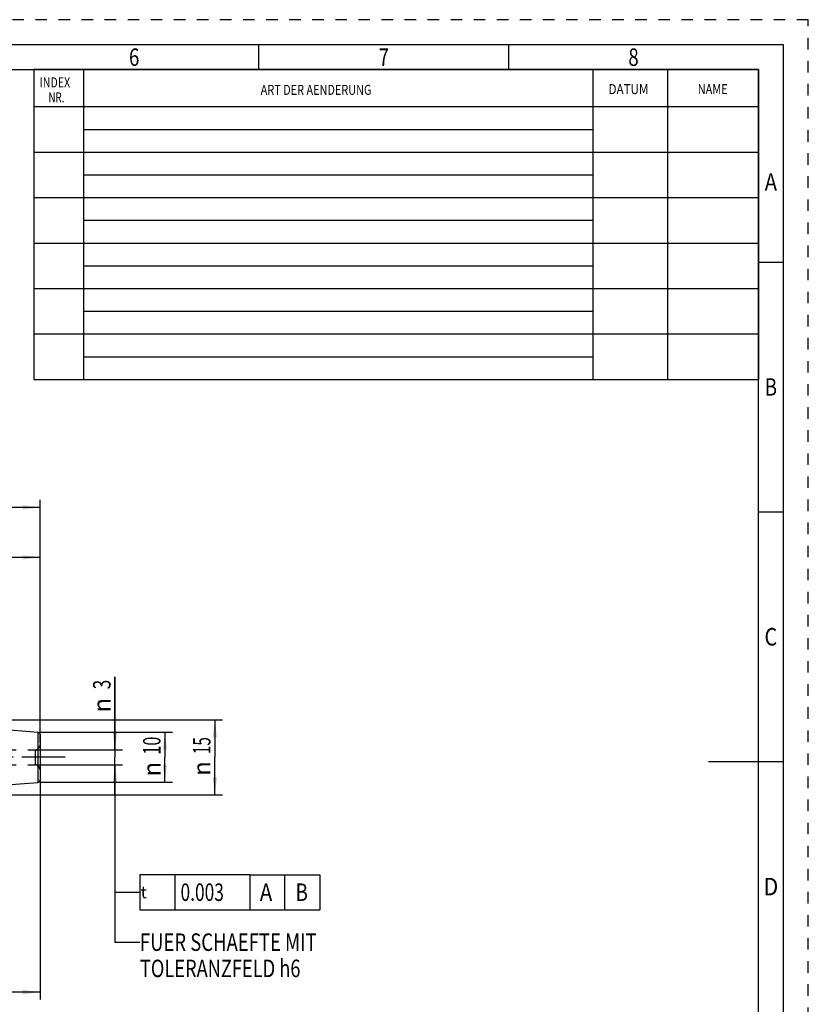
# Model space of a CAD drawing. Units: millimetres. Extents: x 0 to 420, y 0 to 297.
# Drawn here: x 262 to 420, y 100 to 297 of the extents above; entities that cross this region are included whole.
import ezdxf
from ezdxf.enums import TextEntityAlignment as Align

# ---------------------------------------------------------------- set-up
doc = ezdxf.new("R2010")
doc.units = ezdxf.units.MM
doc.header["$LTSCALE"] = 23.1
doc.linetypes.add('CENTER', pattern=[0.6, 0.375, -0.075, 0.075, -0.075])
doc.linetypes.add('HIDDEN', pattern=[0.2, 0.1, -0.1])
doc.layers.get('0').update_dxf_attribs({"linetype": 'CONTINUOUS'})
for name, color, linetype in [('30338471_AXIS', 7, 'CONTINUOUS'), ('30338471_CL', 7, 'CONTINUOUS'), ('30338471_DIM', 7, 'CONTINUOUS'), ('30338471_HL', 7, 'CONTINUOUS'), ('606295483-000-00-ED1_CL', 7, 'CONTINUOUS'), ('606295483-000-00-ED1_FORMAT', 7, 'CONTINUOUS')]:
    doc.layers.add(name, color=color, linetype=linetype)
doc.styles.get("Standard").update_dxf_attribs({"font": 'TXT.SHX', "width": 0.7})
doc.styles.add('TEXTSTYLE_2', font='TXT.SHX', dxfattribs={"width": 0.675})
doc.styles.add('TEXTSTYLE_3', font='gdt', dxfattribs={"width": 0.7})
doc.dimstyles.new('DIMSTYLE_1', dxfattribs={"dimtxt": 3.5, "dimasz": 3.5, "dimexe": 0.18, "dimexo": 0.0625, "dimgap": 0.09, "dimtad": 1, "dimdec": 3, "dimdsep": 46, "dimtxsty": 'STANDARD', "dimblk": '_FILLED', "dimblk1": '_FILLED', "dimblk2": '_FILLED', "dimcen": 0.09, "dimclrt": 2, "dimadec": 0, "dimazin": 0, "dimtp": 0.1, "dimtm": 0.1, "dimtfac": 1, "dimtdec": 3, "dimtofl": 0, "dimtmove": 0, "dimatfit": 3, "dimldrblk": '_FILLED', "dimfxl": 1, "dimtolj": 1, "dimarcsym": 0})
doc.dimstyles.new('DIMSTYLE_4', dxfattribs={"dimtxt": 3.5, "dimasz": 3.5, "dimexe": 0.18, "dimexo": 0.0625, "dimgap": 0.09, "dimtad": 1, "dimdec": 3, "dimdsep": 46, "dimtxsty": 'STANDARD', "dimblk": '_FILLED', "dimblk1": '_FILLED', "dimblk2": '_FILLED', "dimcen": 0.09, "dimclrt": 2, "dimadec": 0, "dimazin": 0, "dimtp": 0.15, "dimtm": 0.15, "dimtfac": 1, "dimtdec": 3, "dimtofl": 0, "dimtmove": 0, "dimatfit": 3, "dimldrblk": '_FILLED', "dimfxl": 1, "dimtolj": 1, "dimarcsym": 0})
doc.dimstyles.new('DIMSTYLE_5', dxfattribs={"dimtxt": 3.5, "dimasz": 3.5, "dimexe": 0.18, "dimexo": 0.0625, "dimgap": 0.09, "dimtad": 1, "dimdec": 3, "dimdsep": 46, "dimtxsty": 'STANDARD', "dimblk": '_FILLED', "dimblk1": '_FILLED', "dimblk2": '_FILLED', "dimcen": 0.09, "dimclrt": 2, "dimadec": 0, "dimazin": 0, "dimtp": 0.05, "dimtm": 0.05, "dimtfac": 1, "dimtdec": 3, "dimtofl": 0, "dimtmove": 0, "dimatfit": 3, "dimldrblk": '_FILLED', "dimfxl": 1, "dimtolj": 1, "dimarcsym": 0})
doc.dimstyles.new('DIMSTYLE_6', dxfattribs={"dimtxt": 3.5, "dimasz": 3.5, "dimexe": 0.18, "dimexo": 0.0625, "dimgap": 0.09, "dimtad": 1, "dimdsep": 46, "dimtxsty": 'STANDARD', "dimblk": '_FILLED', "dimblk1": '_FILLED', "dimblk2": '_FILLED', "dimcen": 0.09, "dimclrt": 2, "dimadec": 0, "dimazin": 0, "dimtp": 0.15, "dimtm": 0.15, "dimtfac": 1, "dimtofl": 0, "dimtmove": 0, "dimatfit": 3, "dimldrblk": '_FILLED', "dimfxl": 1, "dimtolj": 1, "dimarcsym": 0})
doc.dimstyles.get("Standard").update_dxf_attribs({"dimtxt": 3.5, "dimasz": 3.5, "dimexe": 0.18, "dimexo": 0.0625, "dimgap": 0.09, "dimtad": 1, "dimdec": 3, "dimdsep": 46, "dimtxsty": 'STANDARD', "dimblk": '_FILLED', "dimblk1": '_FILLED', "dimblk2": '_FILLED', "dimcen": 0.09, "dimclrt": 2, "dimadec": 0, "dimazin": 0, "dimtol": 1, "dimtp": 0.005, "dimtm": 0.005, "dimtfac": 1, "dimtdec": 3, "dimtofl": 0, "dimtmove": 0, "dimatfit": 3, "dimldrblk": '_FILLED', "dimfxl": 1, "dimtolj": 1, "dimarcsym": 0})

# ---------------------------------------------------------------- blocks, each defined once
blk = doc.blocks.new('_FILLED')
at = {"color": 0, "linetype": 'BYBLOCK'}
blk.add_solid([(0, 0), (-1, 0.125), (-1, -0.125)], dxfattribs=at)
blk = doc.blocks.new('*D3')
at = {"layer": '30338471_DIM', "color": 3, "linetype": 'CONTINUOUS'}
for p, q in [((238.16, 144.84), (238.16, 100.88)), ((266.16, 144.84), (266.16, 100.88)), ((238.16, 102.38), (252.16, 102.38)), ((266.16, 102.38), (252.16, 102.38))]:
    blk.add_line(p, q, dxfattribs=at)
at = {"layer": '30338471_DIM', "color": 3, "linetype": 'CONTINUOUS', "xscale": 3.5, "yscale": 3.5, "zscale": 3.5, "rotation": 180}
blk.add_blockref('_FILLED', (238.16, 102.38), dxfattribs=at)
at = {"layer": '30338471_DIM', "color": 3, "linetype": 'CONTINUOUS', "xscale": 3.5, "yscale": 3.5, "zscale": 3.5}
blk.add_blockref('_FILLED', (266.16, 102.38), dxfattribs=at)
at = {"layer": '30338471_DIM', "color": 2, "linetype": 'CONTINUOUS', "width": 0.785714}
blk.add_text('28', height=3.5, dxfattribs=at).set_placement((252.16, 103.25), align=Align.CENTER)
blk = doc.blocks.new('*D4')
at = {"layer": '30338471_DIM', "color": 3, "linetype": 'CONTINUOUS'}
for p, q in [((186.16, 149.38), (186.16, 200.88)), ((186.16, 199.38), (226.16, 199.38)), ((266.16, 199.38), (226.16, 199.38)), ((266.16, 152.32), (266.16, 200.88))]:
    blk.add_line(p, q, dxfattribs=at)
at = {"layer": '30338471_DIM', "color": 3, "linetype": 'CONTINUOUS', "xscale": 3.5, "yscale": 3.5, "zscale": 3.5, "rotation": 180}
blk.add_blockref('_FILLED', (186.16, 199.38), dxfattribs=at)
at = {"layer": '30338471_DIM', "color": 3, "linetype": 'CONTINUOUS', "xscale": 3.5, "yscale": 3.5, "zscale": 3.5}
blk.add_blockref('_FILLED', (266.16, 199.38), dxfattribs=at)
at = {"layer": '30338471_DIM', "color": 2, "linetype": 'CONTINUOUS', "width": 0.785714}
blk.add_text('80', height=3.5, dxfattribs=at).set_placement((226.16, 200.25), align=Align.CENTER)
blk = doc.blocks.new('*D6')
at = {"layer": '30338471_DIM', "color": 3, "linetype": 'CONTINUOUS'}
for p, q in [((281.16, 150.88), (281.16, 165.5)), ((281.16, 165.5), (281.16, 149.38)), ((264.16, 150.88), (282.66, 150.88)), ((264.16, 147.88), (282.66, 147.88)), ((281.16, 141.88), (281.16, 149.38)), ((281.16, 147.88), (281.16, 141.88))]:
    blk.add_line(p, q, dxfattribs=at)
at = {"layer": '30338471_DIM', "color": 3, "linetype": 'CONTINUOUS', "xscale": 3.5, "yscale": 3.5, "zscale": 3.5}
for p, rotation in [((281.16, 150.88), 270), ((281.16, 147.88), 90)]:
    blk.add_blockref('_FILLED', p, dxfattribs=dict(at, rotation=rotation))
at = {"layer": '30338471_DIM', "color": 2, "linetype": 'CONTINUOUS', "width": 0.714286}
blk.add_text('3', height=3.5, rotation=90, dxfattribs=at).set_placement((280.28, 163))
at = {"layer": '30338471_DIM', "color": 2, "linetype": 'CONTINUOUS', "style": 'TEXTSTYLE_3'}
blk.add_text('n', height=3.5, rotation=90, dxfattribs=at).set_placement((280.28, 158.34))
blk = doc.blocks.new('GEOM_TOLERANCE_SYMBOLS_BL2', base_point=(301.67, 122.38))
at = {"layer": '606295483-000-00-ED1_CL', "color": 3, "linetype": 'CONTINUOUS'}
for p, q in [((286.16, 125.88), (286.16, 118.88)), ((308.16, 125.88), (286.16, 125.88)), ((293.16, 125.88), (293.16, 118.88)), ((308.16, 125.88), (308.16, 118.88)), ((308.16, 125.88), (315.16, 125.88)), ((315.16, 118.88), (315.16, 125.88)), ((315.19, 125.88), (322.19, 125.88)), ((322.19, 125.88), (322.19, 118.88)), ((281.16, 122.38), (286.16, 122.38)), ((286.16, 118.88), (308.16, 118.88)), ((308.16, 118.88), (315.16, 118.88)), ((315.19, 118.88), (322.19, 118.88))]:
    blk.add_line(p, q, dxfattribs=at)
at = {"layer": '606295483-000-00-ED1_CL', "color": 2, "linetype": 'CONTINUOUS'}
for s, width, p in [('0.003', 0.728571, (294.28, 120.63)), ('A', 0.857143, (310.16, 120.63)), ('B', 0.785714, (317.32, 120.63))]:
    blk.add_text(s, height=3.5, dxfattribs=dict(at, width=width)).set_placement(p)
at = {"layer": '606295483-000-00-ED1_CL', "color": 2, "linetype": 'CONTINUOUS', "style": 'TEXTSTYLE_3'}
blk.add_text('t', height=2.4, dxfattribs=at).set_placement((286.31, 121.18))
blk = doc.blocks.new('*D7')
at = {"layer": '30338471_DIM', "color": 3, "linetype": 'CONTINUOUS'}
for p, q in [((234.39, 156.88), (234.39, 190.88)), ((234.39, 189.38), (250.27, 189.38)), ((266.16, 189.38), (250.27, 189.38)), ((266.16, 156.88), (266.16, 190.88))]:
    blk.add_line(p, q, dxfattribs=at)
at = {"layer": '30338471_DIM', "color": 3, "linetype": 'CONTINUOUS', "xscale": 3.5, "yscale": 3.5, "zscale": 3.5, "rotation": 180}
blk.add_blockref('_FILLED', (234.39, 189.38), dxfattribs=at)
at = {"layer": '30338471_DIM', "color": 3, "linetype": 'CONTINUOUS', "xscale": 3.5, "yscale": 3.5, "zscale": 3.5}
blk.add_blockref('_FILLED', (266.16, 189.38), dxfattribs=at)
at = {"layer": '30338471_DIM', "color": 2, "linetype": 'CONTINUOUS'}
for s, width, p in [('(', 0.428571, (243.52, 190.25)), ('31.77', 0.685714, (250.27, 190.25)), (')', 0.428571, (257.02, 190.25))]:
    blk.add_text(s, height=3.5, dxfattribs=dict(at, width=width)).set_placement(p, align=Align.CENTER)
blk = doc.blocks.new('*D8')
at = {"layer": '30338471_DIM', "color": 3, "linetype": 'CONTINUOUS'}
for p, q in [((234.39, 156.88), (302.66, 156.88)), ((301.16, 156.88), (301.16, 149.38)), ((301.16, 141.88), (301.16, 149.38)), ((234.39, 141.88), (302.66, 141.88))]:
    blk.add_line(p, q, dxfattribs=at)
at = {"layer": '30338471_DIM', "color": 3, "linetype": 'CONTINUOUS', "xscale": 3.5, "yscale": 3.5, "zscale": 3.5}
for p, rotation in [((301.16, 156.88), 90), ((301.16, 141.88), 270)]:
    blk.add_blockref('_FILLED', p, dxfattribs=dict(at, rotation=rotation))
at = {"layer": '30338471_DIM', "color": 2, "linetype": 'CONTINUOUS', "width": 0.642857}
blk.add_text('15', height=3.5, rotation=90, dxfattribs=at).set_placement((300.28, 151.71), align=Align.CENTER)
at = {"layer": '30338471_DIM', "color": 2, "linetype": 'CONTINUOUS', "style": 'TEXTSTYLE_3'}
blk.add_text('n', height=3.5, rotation=90, dxfattribs=at).set_placement((300.28, 147.13), align=Align.CENTER)
blk = doc.blocks.new('*D9')
at = {"layer": '30338471_DIM', "color": 3, "linetype": 'CONTINUOUS'}
for p, q in [((266.16, 154.38), (292.66, 154.38)), ((291.16, 154.38), (291.16, 149.38)), ((291.16, 144.38), (291.16, 149.38)), ((266.16, 144.38), (292.66, 144.38))]:
    blk.add_line(p, q, dxfattribs=at)
at = {"layer": '30338471_DIM', "color": 3, "linetype": 'CONTINUOUS', "xscale": 3.5, "yscale": 3.5, "zscale": 3.5}
for p, rotation in [((291.16, 154.38), 90), ((291.16, 144.38), 270)]:
    blk.add_blockref('_FILLED', p, dxfattribs=dict(at, rotation=rotation))
at = {"layer": '30338471_DIM', "color": 2, "linetype": 'CONTINUOUS', "width": 0.678571}
blk.add_text('10', height=3.5, rotation=90, dxfattribs=at).set_placement((290.28, 151.71), align=Align.CENTER)
at = {"layer": '30338471_DIM', "color": 2, "linetype": 'CONTINUOUS', "style": 'TEXTSTYLE_3'}
blk.add_text('n', height=3.5, rotation=90, dxfattribs=at).set_placement((290.28, 147), align=Align.CENTER)

msp = doc.modelspace()

# ---------------------------------------------------------------- linework, layer by layer
at = {"layer": '30338471_AXIS', "color": 3, "linetype": 'CENTER'}
msp.add_line((271.1556, 149.3771), (156.2556, 149.3771), dxfattribs=at)
at = {"layer": '30338471_CL', "color": 7, "linetype": 'CONTINUOUS'}
for p, q in [((234.3901, 156.8771), (265.6948, 154.4134)), ((266.1556, 153.9149), (266.1556, 144.8393)), ((234.3901, 141.8771), (265.6948, 144.3408))]:
    msp.add_line(p, q, dxfattribs=at)
at = {"layer": '30338471_CL', "color": 9, "linetype": 'CONTINUOUS'}
for p, q in [((265.6948, 154.4134), (265.6948, 144.3408)), ((265.1556, 150.8771), (265.1556, 147.8771))]:
    msp.add_line(p, q, dxfattribs=at)
at = {"layer": '30338471_CL', "color": 7, "linetype": 'CONTINUOUS'}
for centre, start, end in [((265.6556, 153.9149), 0, 85.5), ((265.6556, 144.8393), 274.5, 360)]:
    msp.add_arc(centre, 0.5, start, end, dxfattribs=at)
at = {"layer": '30338471_HL', "color": 6, "linetype": 'HIDDEN'}
for p, q in [((254.4556, 150.8771), (265.1556, 150.8771)), ((254.4556, 147.8771), (265.1556, 147.8771))]:
    msp.add_line(p, q, dxfattribs=at)
for centre, start, end in [((265.1556, 151.8771), 270, 360), ((265.1556, 146.8771), 0, 90)]:
    msp.add_arc(centre, 1, start, end, dxfattribs=at)
at = {"layer": '606295483-000-00-ED1_FORMAT', "color": 6, "linetype": 'HIDDEN'}
for p, q in [((420, 297), (0, 297)), ((420, 0), (420, 297))]:
    msp.add_line(p, q, dxfattribs=at)
at = {"layer": '606295483-000-00-ED1_FORMAT', "color": 7, "linetype": 'CONTINUOUS'}
for p, q in [((415, 292), (18, 292)), ((415, 5), (415, 292)), ((264.9014, 287), (264.9014, 225)), ((410, 287), (264.9014, 287)), ((274.9014, 225), (274.9014, 287)), ((376.9, 225), (376.9, 287)), ((391.9, 225), (391.9, 287)), ((410, 225), (410, 287)), ((264.9014, 279.5999), (410, 279.5999)), ((274.9014, 275.0499), (376.9, 275.0499)), ((264.9014, 270.5), (410, 270.5)), ((274.9014, 265.95), (376.9, 265.95)), ((264.9014, 261.4), (410, 261.4)), ((274.9014, 256.85), (376.9, 256.85)), ((264.9014, 252.3), (410, 252.3)), ((274.9014, 247.75), (376.9, 247.75)), ((264.9014, 243.2), (410, 243.2)), ((274.9014, 238.65), (376.9, 238.65)), ((264.9014, 234.1), (410, 234.1)), ((274.9014, 229.55), (376.9, 229.55)), ((264.9014, 225), (410, 225)), ((415, 148.5), (400, 148.5))]:
    msp.add_line(p, q, dxfattribs=at)
at = {"layer": '606295483-000-00-ED1_FORMAT', "color": 3, "linetype": 'CONTINUOUS'}
for p, q in [((310, 287), (310, 292)), ((360, 287), (360, 292)), ((135.0001, 287), (264.9014, 287)), ((264.9, 287), (410, 287)), ((264.9, 287), (264.9, 225)), ((410, 287), (410, 225)), ((410, 248.5), (415, 248.5)), ((264.9, 225), (410, 225)), ((410, 78.5), (410, 225)), ((410, 198.5), (415, 198.5))]:
    msp.add_line(p, q, dxfattribs=at)

# ---------------------------------------------------------------- block references
at = {"layer": '606295483-000-00-ED1_CL', "color": 3, "linetype": 'CONTINUOUS'}
msp.add_blockref('GEOM_TOLERANCE_SYMBOLS_BL2', (301.6741, 122.3774), dxfattribs=at)

# ---------------------------------------------------------------- texts
at = {"color": 2, "linetype": 'CONTINUOUS'}
for s, width, p in [('FUER SCHAEFTE MIT', 0.77591, (286.1556, 110.6271)), ('TOLERANZFELD h6', 0.765079, (286.1556, 105.3771))]:
    msp.add_text(s, height=3.5, dxfattribs=dict(at, width=width)).set_placement(p)
at = {"layer": '606295483-000-00-ED1_FORMAT', "color": 90, "linetype": 'CONTINUOUS', "style": 'TEXTSTYLE_2'}
for s, width, p in [('6', 0.785714, (285, 287.75)), ('7', 0.785714, (335, 287.75)), ('8', 0.785714, (385, 287.75)), ('A', 0.857143, (412.5, 262.75)), ('B', 0.785714, (412.5, 221.75)), ('C', 0.833333, (412.5, 171.75)), ('D', 0.904762, (412.5, 121.75))]:
    msp.add_text(s, height=3.5, dxfattribs=dict(at, width=width)).set_placement(p, align=Align.CENTER)
at = {"layer": '606295483-000-00-ED1_FORMAT', "color": 2, "linetype": 'CONTINUOUS'}
for s, width, p in [('INDEX', 0.780952, (266.0792, 283.4479)), ('ART DER AENDERUNG', 0.79972, (310.339, 281.9588)), ('DATUM', 0.852381, (379.9981, 282.0962)), ('NAME', 0.803571, (397.8616, 282.0962)), ('NR.', 0.714286, (267.8411, 280.4479))]:
    msp.add_text(s, height=2, dxfattribs=dict(at, width=width)).set_placement(p)

# ---------------------------------------------------------------- dimensions: what is measured, and where the dimension line sits
at = {"layer": '30338471_DIM', "color": 3, "linetype": 'CONTINUOUS'}
dim = msp.add_linear_dim(base=(186.1556, 199.3771), p1=(266.1556, 152.3163), p2=(186.1556, 149.3771), angle=180, dimstyle='DIMSTYLE_4', dxfattribs=at)
dim.commit()
dim.dimension.update_dxf_attribs({"geometry": '*D4', "text_midpoint": (223.4056, 202.0021), "dimtype": 160})
for base, p1, p2, angle, text, dimstyle, picture, middle in [((234.3901, 189.3771), (266.1556, 156.8771), (234.3901, 156.8771), 180, '(<>)', 'DIMSTYLE_6', '*D7', (247.6478, 192.0021)), ((281.1556, 150.8771), (264.1556, 147.8771), (264.1556, 150.8771), 90, '%%c<>', 'DIMSTYLE_5', '*D6', (278.5306, 161.919)), ((301.1556, 156.8771), (234.3901, 141.8771), (234.3901, 156.8771), 90, '%%c<>', 'DIMSTYLE_1', '*D8', (299.5574, 147.3284)), ((291.1556, 154.3771), (266.1556, 144.3771), (266.1556, 154.3771), 90, '%%c<>', 'DIMSTYLE_1', '*D9', (289.5854, 147.2725))]:
    dim = msp.add_linear_dim(base=base, p1=p1, p2=p2, angle=angle, text=text, dimstyle=dimstyle, dxfattribs=at)
    dim.commit()
    dim.dimension.update_dxf_attribs({"geometry": picture, "text_midpoint": middle, "dimtype": 160})
dim = msp.add_linear_dim(base=(266.1556, 102.3771), p1=(238.1556, 144.8393), p2=(266.1556, 144.8393), dimstyle='DIMSTYLE_1', dxfattribs=at)
dim.commit()
dim.dimension.update_dxf_attribs({"geometry": '*D3', "text_midpoint": (249.4056, 105.0021), "dimtype": 160})

# ---------------------------------------------------------------- leaders
at = {"color": 3, "linetype": 'CONTINUOUS'}
msp.add_leader([(281.1556, 147.8771), (281.1556, 112.3771), (286.1556, 112.3771)], dimstyle='STANDARD', override={"dimtad": 0}, dxfattribs=at)
at = {"layer": '606295483-000-00-ED1_CL', "color": 3, "linetype": 'CONTINUOUS'}
msp.add_leader([(281.1556, 147.8771), (281.1556, 122.3771), (281.1556, 122.3771)], dimstyle='STANDARD', override={"dimtad": 0}, dxfattribs=at)

doc.saveas('drawing.dxf')
